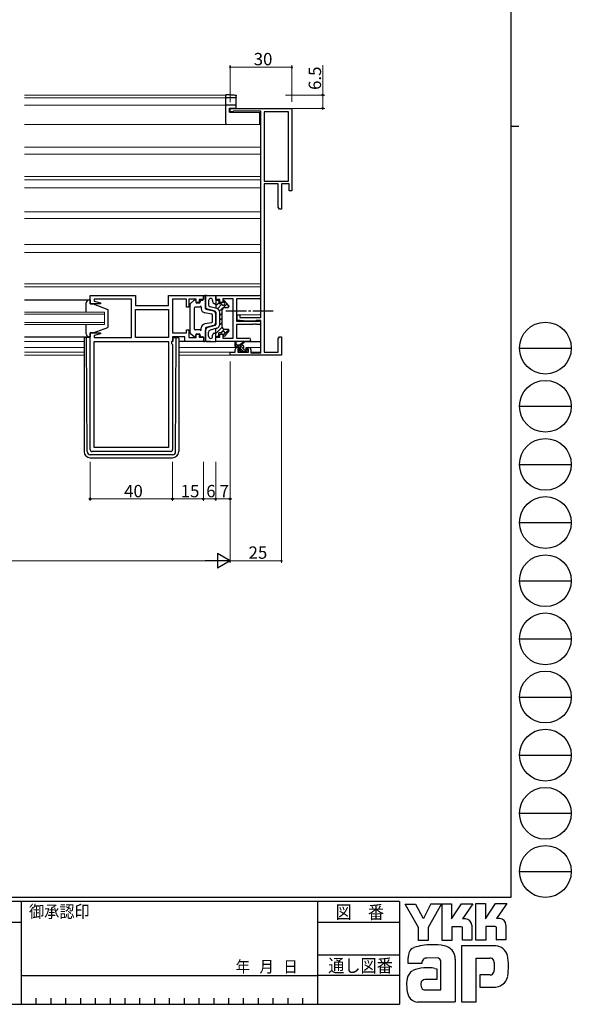
# Model space of a CAD drawing. Extents: x 0 to 1133, y 0 to 806.
# Drawn here: x 865 to 1133, y 0 to 479 of the extents above; entities that cross this region are included whole.
import ezdxf

# ---------------------------------------------------------------- set-up
doc = ezdxf.new("R2010")
doc.units = 0
doc.linetypes.add('YCENTER_1', pattern=[13, 10, -1, 1, -1])
for name, color, linetype, lineweight in [('YKK_11', 7, 'CONTINUOUS', 30), ('YKK_12', 2, 'CONTINUOUS', 13), ('YKK_13', 4, 'CONTINUOUS', 30), ('YKK_D', 6, 'CONTINUOUS', 13)]:
    doc.layers.add(name, color=color, linetype=linetype, lineweight=lineweight)
doc.layers.add('YKK_ZWAK', color=7, linetype='CONTINUOUS')
doc.styles.get("Standard").update_dxf_attribs({"font": 'ROMANS.SHX', "bigfont": 'EXTFONT.SHX'})
doc.styles.add('YKK_OSSTYLE1', font='romans.shx', dxfattribs={"width": 0.9, "bigfont": 'EXTFONT.SHX'})

# ---------------------------------------------------------------- blocks, each defined once
blk = doc.blocks.new('A201')
at = {"layer": 'YKK_ZWAK', "color": 254, "linetype": 'Continuous'}
for p, q in [((571, 410), (571, 35)), ((571, 222.5), (573, 222.5)), ((571, 35), (21, 35)), ((544, 34), (21, 34)), ((452, 34), (452, 9)), ((524, 34), (524, 9)), ((544, 34), (544, 9)), ((548.59, 27.71), (545.31, 33.35)), ((545.31, 33.35), (547.82, 33.35)), ((547.82, 33.35), (549.62, 29.99)), ((551.6, 33.43), (549.77, 29.88)), ((554.19, 33.43), (550.95, 27.7)), ((551.6, 33.43), (554.19, 33.43)), ((554.33, 24.55), (554.33, 33.41)), ((554.33, 33.41), (556.63, 33.41)), ((556.63, 29.77), (559.04, 33.45)), ((556.63, 33.41), (556.63, 29.77)), ((559.04, 33.45), (561.77, 33.45)), ((561.77, 33.45), (559.24, 29.78)), ((562.55, 24.63), (562.55, 33.49)), ((562.55, 33.49), (564.89, 33.49)), ((564.89, 29.78), (567.34, 33.49)), ((564.89, 33.49), (564.89, 29.78)), ((567.34, 33.49), (570.04, 33.49)), ((569.77, 33.02), (567.54, 29.84)), ((570.04, 33.49), (569.77, 33.02)), ((549.62, 29.99), (549.77, 29.88)), ((559.99, 29.78), (559.24, 29.78)), ((568.29, 29.84), (567.54, 29.84)), ((548.59, 24.53), (548.59, 27.71)), ((550.95, 27.7), (550.95, 24.53)), ((558.98, 27.87), (556.7, 27.87)), ((556.7, 27.87), (556.7, 24.55)), ((559.29, 27.75), (558.98, 27.87)), ((559.29, 24.61), (559.29, 27.75)), ((561.53, 28.24), (561.53, 24.61)), ((567.26, 27.89), (564.99, 27.89)), ((564.99, 27.89), (564.99, 24.63)), ((567.57, 27.77), (567.26, 27.89)), ((567.57, 24.65), (567.57, 27.77)), ((569.83, 28.24), (569.83, 24.65)), ((550.95, 24.53), (548.59, 24.53)), ((556.7, 24.55), (554.33, 24.55)), ((561.53, 24.61), (559.29, 24.61)), ((564.99, 24.63), (562.55, 24.63)), ((567.57, 24.68), (567.61, 24.65)), ((569.83, 24.65), (567.57, 24.65)), ((559.02, 23.22), (559.02, 9.57)), ((567.3, 23.22), (559.02, 23.22)), ((524, 21), (544, 21)), ((546.08, 18.95), (546.08, 20.33)), ((553.25, 20.28), (550.61, 20.23)), ((554.02, 12.52), (554.02, 19.47)), ((557.51, 20.01), (557.51, 9.59)), ((562.61, 9.57), (562.61, 20.24)), ((562.61, 20.24), (565.93, 20.24)), ((566.98, 19.17), (566.99, 17.29)), ((549.41, 18.95), (546.08, 18.95)), ((552.55, 17.73), (553.05, 17.62)), ((553.05, 17.62), (553.05, 15.05)), ((452, 16), (524, 16)), ((553.05, 15.05), (550.2, 15.05)), ((566.01, 16.15), (563.48, 16.15)), ((563.48, 16.15), (563.48, 13.2)), ((550, 12.52), (554.02, 12.52)), ((553.71, 12.52), (553.96, 12.52)), ((554.02, 12.52), (554.02, 12.52)), ((563.48, 13.2), (567.28, 13.2)), ((567.28, 13.2), (568.06, 13.37)), ((557.51, 9.59), (557.28, 9.55)), ((21, 9), (544, 9)), ((549.41, 9.53), (548.34, 9.53)), ((557.28, 9.55), (549.41, 9.53)), ((559.02, 9.57), (562.05, 9.57)), ((562.05, 9.57), (562.61, 9.57))]:
    blk.add_line(p, q, dxfattribs=at)
at = {"layer": 'YKK_ZWAK', "color": 8, "linetype": 'Continuous'}
for p, q in [((573.13, 168.56), (585.73, 168.56)), ((573.13, 154.42), (585.73, 154.42)), ((573.13, 140.28), (585.73, 140.28)), ((573.13, 126.14), (585.73, 126.14)), ((573.13, 112), (585.73, 112)), ((573.13, 97.86), (585.73, 97.86)), ((573.13, 83.72), (585.73, 83.72)), ((573.13, 69.58), (585.73, 69.58)), ((573.13, 55.44), (585.73, 55.44)), ((573.13, 41.3), (585.73, 41.3))]:
    blk.add_line(p, q, dxfattribs=at)
at = {"layer": 'YKK_ZWAK', "color": 131, "linetype": 'Continuous'}
for p, q in [((437.7, 29), (452, 29)), ((524, 29), (544, 29)), ((544, 16), (524, 16)), ((455.6, 10.5), (455.6, 9)), ((459.2, 10.5), (459.2, 9)), ((462.8, 10.5), (462.8, 9)), ((466.4, 10.5), (466.4, 9)), ((470, 10.5), (470, 9)), ((473.6, 10.5), (473.6, 9)), ((477.2, 10.5), (477.2, 9)), ((480.8, 10.5), (480.8, 9)), ((484.4, 10.5), (484.4, 9)), ((488, 10.5), (488, 9)), ((491.6, 10.5), (491.6, 9)), ((495.2, 10.5), (495.2, 9)), ((498.8, 10.5), (498.8, 9)), ((502.4, 10.5), (502.4, 9)), ((506, 10.5), (506, 9)), ((509.6, 10.5), (509.6, 9)), ((513.2, 10.5), (513.2, 9)), ((516.8, 10.5), (516.8, 9)), ((520.4, 10.5), (520.4, 9))]:
    blk.add_line(p, q, dxfattribs=at)
at = {"layer": 'YKK_ZWAK', "color": 8, "linetype": 'Continuous'}
for centre in [(579.43, 168.56), (579.43, 154.42), (579.43, 140.28), (579.43, 126.14), (579.43, 112), (579.43, 97.86), (579.43, 83.72), (579.43, 69.58), (579.43, 55.44), (579.43, 41.3)]:
    blk.add_circle(centre, 6.3, dxfattribs=at)
at = {"layer": 'YKK_ZWAK', "color": 254, "linetype": 'Continuous'}
for centre, radius, start, end in [((559.99, 28.24), 1.54, 0.0017, 89.996), ((568.29, 28.29), 1.54, 0.0017, 89.996), ((549.69, 20.31), 3.6, 158.4108, 179.7178), ((548, 21.1), 1.75, 109.0213, 161.5126), ((551.66, 10.86), 12.63, 89.8916, 109.3085), ((552.03, 8.67), 14.82, 78.7801, 91.4694), ((554.38, 20.07), 3.18, 40.6642, 80.3169), ((554.22, 20.08), 3.29, 358.7806, 38.7656), ((567.19, 20.11), 3.1, 14.4457, 87.0875), ((550.91, 18.99), 1.51, 138.4638, 181.7136), ((550.51, 19.02), 1.21, 85.5055, 126.7804), ((552.9, 19.18), 1.16, 14.7552, 72.4499), ((566.05, 19.37), 0.878, 16.4312, 96.9166), ((564.38, 18.85), 2.62, 4.9342, 17.0355), ((555.55, 18.15), 14.9, 350.9903, 10.6762), ((548.59, 14.77), 2.79, 121.8271, 169.0847), ((550.8, 8.39), 9.51, 79.381, 112.0583), ((566.01, 17.08), 0.933, 269.9547, 342.9014), ((564.36, 17.54), 2.64, 343.6902, 354.7536), ((553.61, 13.72), 7.92, 168.7637, 199.8008), ((550.21, 14.01), 1.03, 90.3395, 178.0364), ((567.24, 16.32), 3.07, 285.4429, 349.9045), ((550.84, 13.77), 1.69, 171.082, 216.7192), ((550.18, 13.6), 1.09, 230.9728, 260.7549), ((548.6, 12.25), 2.73, 207.3144, 263.5946)]:
    blk.add_arc(centre, radius, start, end, dxfattribs=at)
at = {"layer": 'YKK_ZWAK', "color": 131, "linetype": 'Continuous', "style": 'YKK_OSSTYLE1', "width": 0.9}
for s, height, p in [('御承認印', 3, (453.91, 30.05)), ('図\u3000番', 3.2, (528.43, 29.81)), ('年   月   日', 2.828, (504.13, 16.74)), ('通し図番', 3.2, (526.63, 16.8))]:
    blk.add_text(s, height=height, dxfattribs=at).set_placement(p)

msp = doc.modelspace()

# ---------------------------------------------------------------- linework, layer by layer
at = {"layer": 'YKK_11', "color": 0, "linetype": 'ByBlock', "lineweight": -2}
for p, q in [((967.58, 435.68), (997.58, 435.68)), ((967.58, 434.08), (967.58, 435.68)), ((968.78, 434.08), (967.58, 434.08)), ((969, 434.18), (968.78, 434.08)), ((969.23, 434.28), (969, 434.18)), ((982.58, 434.28), (969.23, 434.28)), ((982.58, 333.98), (982.58, 434.28)), ((995.98, 434.08), (984.18, 434.08)), ((995.98, 434.08), (984.18, 434.08)), ((984.18, 434.08), (984.18, 400.38)), ((995.98, 400.38), (995.98, 434.08)), ((997.58, 435.68), (997.58, 395.68)), ((990.98, 398.98), (984.08, 398.98)), ((984.08, 398.98), (984.08, 317.18)), ((984.18, 400.38), (995.98, 400.38)), ((990.98, 387.72), (990.98, 398.98)), ((996.28, 398.98), (992.58, 398.98)), ((992.58, 398.98), (992.58, 386.68)), ((996.28, 395.68), (996.28, 398.98)), ((997.58, 395.68), (996.28, 395.68)), ((991.58, 386.68), (990.98, 387.72)), ((992.58, 386.68), (991.58, 386.68)), ((971.08, 332.67), (971.08, 335.28)), ((971.08, 335.28), (972.28, 335.28)), ((972.28, 335.28), (972.28, 333.98)), ((975.58, 332.28), (971.08, 332.67)), ((972.28, 333.98), (982.58, 333.98)), ((979.88, 332.28), (975.58, 332.28)), ((980.07, 332.43), (979.88, 332.28)), ((980.27, 332.58), (980.07, 332.43)), ((982.58, 332.58), (980.27, 332.58)), ((982.58, 316.88), (982.58, 332.58)), ((990.98, 323.64), (991.58, 324.68)), ((990.98, 317.18), (990.98, 323.64)), ((991.58, 324.68), (992.58, 324.68)), ((992.58, 324.68), (992.58, 315.68)), ((967.58, 315.68), (967.58, 317.08)), ((967.58, 317.08), (970.08, 317.08)), ((970.08, 317.08), (970.08, 318.38)), ((971.08, 319.38), (972.38, 319.38)), ((972.38, 318.58), (971.28, 318.58)), ((971.28, 318.58), (971.28, 317.08)), ((971.28, 317.08), (976.48, 317.08)), ((972.38, 319.38), (972.38, 318.58)), ((975.38, 318.58), (975.38, 319.38)), ((975.38, 319.38), (976.68, 319.38)), ((976.48, 318.58), (975.38, 318.58)), ((976.48, 317.08), (976.48, 318.58)), ((977.68, 318.38), (977.68, 316.88)), ((977.68, 316.88), (982.58, 316.88)), ((984.08, 317.18), (990.98, 317.18)), ((992.58, 315.68), (967.58, 315.68))]:
    msp.add_line(p, q, dxfattribs=at)
at = {"layer": 'YKK_11', "linetype": 'ByBlock', "lineweight": -2, "ltscale": 0.5}
for p, q in [((899.58, 340.58), (899.58, 344.78)), ((899.58, 344.78), (921.58, 344.78)), ((921.58, 344.78), (921.58, 339.78)), ((937.65, 339.78), (937.65, 344.78)), ((937.65, 344.78), (954.58, 344.78)), ((954.58, 344.78), (954.58, 342.78)), ((960.58, 344.78), (981.76, 344.78)), ((960.58, 342.78), (960.58, 344.78)), ((904.54, 340.58), (899.58, 340.58)), ((913.62, 342.85), (901.51, 342.85)), ((901.51, 342.85), (901.51, 341.93)), ((901.51, 341.93), (904.61, 341.1)), ((904.61, 341.1), (904.54, 340.58)), ((913.8, 342.97), (913.62, 342.85)), ((914.35, 342.97), (913.8, 342.97)), ((914.54, 342.85), (914.35, 342.97)), ((914.62, 342.85), (914.54, 342.85)), ((914.8, 342.97), (914.62, 342.85)), ((915.35, 342.97), (914.8, 342.97)), ((915.54, 342.85), (915.35, 342.97)), ((919.58, 342.85), (915.54, 342.85)), ((919.58, 324.31), (919.58, 342.85)), ((946.38, 342.85), (939.58, 342.85)), ((939.58, 342.85), (939.58, 326.51)), ((946.38, 339.08), (946.38, 342.85)), ((951.08, 342.85), (947.58, 342.85)), ((947.58, 342.85), (947.58, 339.08)), ((951.08, 341.28), (951.08, 342.85)), ((952.58, 341.28), (951.08, 341.28)), ((954.58, 342.78), (952.58, 342.78)), ((952.58, 342.78), (952.58, 341.28)), ((962.58, 342.78), (960.58, 342.78)), ((962.58, 341.28), (962.58, 342.78)), ((964.08, 341.28), (962.58, 341.28)), ((969.08, 343.15), (964.08, 343.15)), ((964.08, 343.15), (964.08, 341.28)), ((969.08, 324.01), (969.08, 343.15)), ((981.76, 343.15), (970.71, 343.15)), ((970.71, 343.15), (970.71, 332.28)), ((921.58, 339.78), (937.65, 339.78)), ((921.58, 337.85), (937.65, 337.85)), ((921.58, 337.85), (937.65, 337.85)), ((921.58, 324.31), (921.58, 337.85)), ((937.65, 337.85), (937.65, 324.31)), ((947.58, 339.08), (946.38, 339.08)), ((970.71, 332.28), (981.76, 332.28)), ((978.62, 330.65), (970.71, 330.65)), ((970.71, 330.65), (970.71, 324.01)), ((978.8, 330.77), (978.62, 330.65)), ((979.35, 330.77), (978.8, 330.77)), ((979.54, 330.65), (979.35, 330.77)), ((979.62, 330.65), (979.54, 330.65)), ((979.8, 330.77), (979.62, 330.65)), ((980.35, 330.77), (979.8, 330.77)), ((980.54, 330.65), (980.35, 330.77)), ((981.76, 330.65), (980.54, 330.65)), ((899.58, 269.78), (899.58, 326.58)), ((899.58, 326.58), (904.54, 326.58)), ((904.61, 326.06), (901.51, 325.23)), ((904.54, 326.58), (904.61, 326.06)), ((939.58, 326.51), (946.38, 326.51)), ((946.38, 326.51), (946.38, 328.08)), ((946.38, 328.08), (947.58, 328.08)), ((947.58, 328.08), (947.58, 324.31)), ((951.08, 324.31), (951.08, 325.88)), ((951.08, 325.88), (952.58, 325.88)), ((952.58, 325.88), (952.58, 324.38)), ((962.58, 324.38), (962.58, 325.88)), ((962.58, 325.88), (964.08, 325.88)), ((964.08, 325.88), (964.08, 324.01)), ((901.51, 325.23), (901.51, 324.31)), ((901.51, 324.31), (919.58, 324.31)), ((901.51, 270.71), (901.51, 322.38)), ((901.51, 270.71), (901.51, 322.38)), ((901.51, 322.38), (937.65, 322.38)), ((937.65, 324.31), (921.58, 324.31)), ((937.65, 322.38), (937.65, 270.71)), ((939.58, 322.38), (939.05, 322.38)), ((939.05, 322.38), (939.05, 321.38)), ((939.05, 321.38), (939.58, 320.85)), ((945.65, 324.58), (939.58, 324.58)), ((939.58, 324.58), (939.58, 322.38)), ((939.58, 320.85), (939.58, 269.78)), ((945.65, 322.38), (945.65, 324.58)), ((954.58, 322.38), (945.65, 322.38)), ((947.58, 324.31), (951.08, 324.31)), ((952.58, 324.38), (954.58, 324.38)), ((954.58, 324.38), (954.58, 322.38)), ((960.58, 322.38), (960.58, 324.38)), ((960.58, 324.38), (962.58, 324.38)), ((976.76, 322.38), (960.58, 322.38)), ((964.08, 324.01), (969.08, 324.01)), ((970.71, 324.01), (976.76, 324.01)), ((938.58, 268.78), (900.58, 268.78)), ((937.65, 270.71), (901.51, 270.71))]:
    msp.add_line(p, q, dxfattribs=at)
for centre, radius, start, end in [((981.76, 343.96), 0.815, 270, 90), ((981.76, 331.46), 0.815, 270, 90), ((976.76, 323.19), 0.815, 270, 90), ((900.58, 269.78), 1, 180, 270), ((938.58, 269.78), 1, 270, 360)]:
    msp.add_arc(centre, radius, start, end, dxfattribs=at)
at = {"layer": 'YKK_11', "color": 0, "linetype": 'ByBlock', "lineweight": -2}
for centre, start, end in [((971.08, 318.38), 90, 180), ((976.68, 318.38), 0, 90)]:
    msp.add_arc(centre, 1, start, end, dxfattribs=at)
at = {"layer": 'YKK_12'}
for p, q in [((867.58, 442.18), (965.58, 442.18)), ((867.58, 440.78), (965.58, 440.78)), ((867.58, 437.28), (965.58, 437.28)), ((867.58, 427.88), (965.58, 427.88)), ((867.58, 416.88), (982.58, 416.88)), ((867.58, 413.48), (982.58, 413.48)), ((867.58, 402.58), (982.58, 402.58)), ((867.58, 400.98), (982.58, 400.98)), ((867.58, 397.08), (982.58, 397.08)), ((867.58, 385.48), (982.58, 385.48)), ((867.58, 382.08), (982.58, 382.08)), ((867.58, 369.58), (982.58, 369.58)), ((867.58, 365.68), (982.58, 365.68)), ((867.58, 350.38), (982.58, 350.38)), ((867.58, 348.98), (982.58, 348.98)), ((867.58, 336.58), (906.58, 336.58)), ((906.58, 335.58), (867.58, 335.58)), ((906.58, 336.58), (906.58, 330.58)), ((970.71, 335.28), (982.58, 335.28)), ((867.58, 331.58), (906.58, 331.58)), ((906.58, 330.58), (867.58, 330.58)), ((867.58, 322.38), (896.58, 322.38)), ((867.58, 319.38), (896.58, 319.38)), ((867.58, 317.08), (896.58, 317.08)), ((942.58, 319.38), (971.08, 319.38)), ((942.58, 317.08), (967.88, 317.08)), ((976.68, 319.38), (982.58, 319.38)), ((977.7, 317.08), (982.56, 317.08)), ((867.58, 315.68), (896.58, 315.68)), ((942.58, 315.68), (967.88, 315.68))]:
    msp.add_line(p, q, dxfattribs=at)
at = {"layer": 'YKK_13'}
for p, q in [((967.63, 442.27), (965.58, 442.31)), ((965.58, 442.31), (965.58, 442.01)), ((965.58, 441.21), (965.58, 442.01)), ((965.58, 441.21), (965.58, 440.91)), ((965.58, 440.91), (967.63, 440.94)), ((965.58, 440.78), (965.58, 440.91)), ((970.28, 440.86), (965.58, 440.78)), ((965.58, 440.78), (965.58, 440.48)), ((970.58, 441.24), (970.58, 441.88)), ((970.58, 441.15), (970.58, 441.24)), ((970.58, 436.9), (970.58, 441.15)), ((965.58, 437.58), (965.58, 440.48)), ((965.58, 437.58), (965.58, 437.28)), ((967.61, 437.24), (965.58, 437.28)), ((965.58, 437.28), (965.58, 436.98)), ((965.58, 428.48), (965.58, 436.98)), ((967.28, 433.88), (967.28, 435.88)), ((967.28, 435.88), (967.6, 435.88)), ((967.6, 435.88), (970.58, 435.94)), ((970.28, 437.2), (967.61, 437.24)), ((970.58, 435.94), (970.58, 436.9)), ((967.28, 433.88), (982.08, 433.75)), ((982.08, 428.62), (982.08, 433.75)), ((965.58, 428.48), (965.58, 427.88)), ((965.58, 427.88), (982.08, 428.02)), ((982.08, 428.02), (982.08, 428.62)), ((954.58, 342.98), (954.58, 344.78)), ((954.58, 344.78), (955.08, 344.78)), ((956.08, 344.78), (960.58, 344.78)), ((960.58, 344.78), (960.58, 338.53)), ((867.58, 342.58), (899.48, 342.58)), ((897.58, 336.58), (897.58, 341.08)), ((899.08, 342.58), (899.58, 342.58)), ((899.58, 342.58), (899.58, 340.58)), ((899.58, 340.58), (901.08, 340.58)), ((901.08, 340.58), (908.08, 337.98)), ((948.08, 340.36), (948.08, 326.79)), ((948.23, 340.73), (950.03, 342.44)), ((950.88, 342.08), (950.88, 341.58)), ((951.38, 341.08), (952.58, 341.08)), ((953.08, 341.98), (953.08, 341.58)), ((953.58, 342.48), (954.08, 342.48)), ((955.58, 344.28), (955.58, 339.44)), ((955.58, 338.47), (955.58, 344.28)), ((957.08, 342.28), (957.08, 340.21)), ((959.08, 342.28), (959.08, 341.76)), ((959.83, 340.79), (960.2, 340.69)), ((961.08, 342.48), (961.58, 342.48)), ((962.08, 341.98), (962.08, 340.68)), ((963.19, 340.68), (962.08, 340.68)), ((964.28, 341.98), (964.28, 341.77)), ((966.96, 339.71), (964.8, 342.18)), ((908.08, 337.98), (908.08, 329.18)), ((950.08, 338.58), (950.08, 328.58)), ((952.98, 339.08), (950.58, 339.08)), ((953.58, 339.08), (953.58, 338.25)), ((958.67, 335.65), (955.22, 336.28)), ((959.46, 337.07), (955.95, 337.98)), ((960.2, 337.08), (956.7, 337.99)), ((961.08, 338.4), (957.83, 339.24)), ((960.58, 336.59), (960.58, 330.57)), ((960.58, 331.54), (960.58, 335.62)), ((962.58, 330.7), (962.58, 336.46)), ((963.58, 337.38), (963.58, 329.78)), ((965.08, 338.88), (966.58, 338.88)), ((897.58, 326.08), (897.58, 330.58)), ((958.67, 331.5), (955.22, 330.88)), ((959.08, 332), (959.08, 335.16)), ((901.08, 326.58), (899.58, 326.58)), ((899.58, 326.58), (899.58, 324.58)), ((901.08, 326.58), (908.08, 329.18)), ((948.23, 326.43), (950.03, 324.72)), ((952.98, 328.08), (950.58, 328.08)), ((951.38, 326.08), (952.58, 326.08)), ((953.58, 328.08), (953.58, 328.91)), ((955.58, 328.69), (955.58, 322.88)), ((955.58, 322.88), (955.58, 327.72)), ((959.46, 330.09), (955.95, 329.18)), ((960.2, 330.08), (956.7, 329.17)), ((957.08, 324.88), (957.08, 326.95)), ((961.08, 328.76), (957.83, 327.91)), ((959.83, 326.37), (960.2, 326.46)), ((960.58, 322.38), (960.58, 328.63)), ((962.08, 325.18), (962.08, 326.48)), ((963.19, 326.48), (962.08, 326.48)), ((966.96, 327.45), (964.8, 324.98)), ((965.08, 328.28), (966.58, 328.28)), ((867.58, 324.58), (899.58, 324.58)), ((896.58, 323.98), (896.58, 323.28)), ((896.58, 323.28), (896.58, 268.78)), ((897.78, 324.28), (896.88, 324.28)), ((897.78, 323.28), (897.78, 324.28)), ((898.08, 324.28), (897.78, 324.28)), ((898.07, 268.77), (897.78, 323.28)), ((899.38, 324.28), (898.08, 324.28)), ((899.58, 324.58), (899.08, 324.58)), ((899.38, 324.28), (899.38, 322.28)), ((899.38, 322.28), (899.58, 322.28)), ((939.78, 322.28), (939.08, 322.28)), ((939.78, 324.28), (939.78, 322.28)), ((939.78, 324.28), (941.08, 324.28)), ((941.08, 324.28), (941.38, 324.28)), ((941.09, 268.77), (941.37, 323.28)), ((941.37, 323.28), (941.38, 324.28)), ((941.38, 324.28), (942.28, 324.28)), ((942.58, 323.98), (942.58, 323.28)), ((942.58, 323.28), (942.58, 268.78)), ((958.08, 322.38), (942.58, 322.38)), ((950.88, 325.08), (950.88, 325.58)), ((953.08, 325.18), (953.08, 325.58)), ((953.58, 324.68), (954.08, 324.68)), ((954.58, 324.18), (954.58, 322.38)), ((954.58, 322.38), (955.08, 322.38)), ((956.08, 322.38), (960.58, 322.38)), ((959.08, 324.88), (959.08, 325.4)), ((961.08, 324.68), (961.58, 324.68)), ((964.28, 325.18), (964.28, 325.39)), ((970.08, 319.91), (970.08, 321.91)), ((970.38, 321.73), (970.58, 320.61)), ((971.98, 320.61), (974.2, 322.29)), ((972.58, 320.61), (974.4, 322.01)), ((975.01, 322.38), (982.58, 322.38)), ((973.28, 320.61), (970.08, 320.61)), ((972.38, 319.61), (970.38, 319.61)), ((972.17, 317.2), (971.67, 317.7)), ((971.88, 318.21), (972.22, 318.21)), ((972.98, 317.11), (972.38, 317.11)), ((972.68, 318.67), (972.68, 319.31)), ((975.28, 317.31), (973.18, 317.31)), ((974.28, 318.51), (974.28, 319.61)), ((974.58, 318.21), (975.98, 318.21)), ((975.98, 317.11), (975.48, 317.11)), ((976.28, 317.91), (976.28, 317.41)), ((939.59, 267.28), (899.57, 267.28)), ((899.58, 265.78), (939.58, 265.78))]:
    msp.add_line(p, q, dxfattribs=at)
at = {"layer": 'YKK_13', "linetype": 'Continuous'}
for p, q in [((961.14, 342.48), (960.58, 341.92)), ((962.08, 341.17), (960.58, 339.67)), ((963.61, 340.45), (961.43, 338.27)), ((966.09, 340.7), (962.48, 337.08)), ((965.05, 341.9), (964.5, 341.35)), ((963.58, 335.94), (962.58, 334.94)), ((967.08, 339.43), (966.52, 338.88)), ((963.58, 331.45), (962.56, 330.43)), ((963.58, 333.69), (962.58, 332.69)), ((963.66, 329.28), (960.58, 326.2)), ((960.83, 328.69), (960.58, 328.45)), ((964.91, 328.29), (963.1, 326.48)), ((966.96, 328.1), (964.28, 325.41)), ((962.08, 325.46), (961.3, 324.68)), ((970.62, 319.61), (970.08, 320.15)), ((971.96, 319.61), (970.96, 320.61)), ((973.09, 317.14), (972.02, 318.21)), ((974.28, 318.64), (972.31, 320.61)), ((974.26, 317.31), (972.68, 318.89)), ((974.12, 320.14), (973.81, 320.45)), ((975.81, 317.11), (974.71, 318.21)), ((976.26, 318), (976.07, 318.19))]:
    msp.add_line(p, q, dxfattribs=at)
at = {"layer": 'YKK_13', "linetype": 'YCENTER_1'}
msp.add_line((965.58, 337.28), (989.57, 337.28), dxfattribs=at)
at = {"layer": 'YKK_13'}
for centre, radius, start, end in [((970.28, 441.24), 0.3, 270.9955, 359.9957), ((970.28, 436.9), 0.3, 0, 89), ((955.08, 344.28), 0.5, 0, 90), ((956.08, 344.28), 0.5, 90, 180), ((899.08, 341.08), 1.5, 90, 180), ((948.58, 340.36), 0.5, 133.6028, 180), ((950.38, 342.08), 0.5, 0, 133.6028), ((951.38, 341.58), 0.5, 180, 270), ((952.58, 341.58), 0.5, 270, 0), ((953.58, 341.98), 0.5, 90, 180), ((954.08, 342.98), 0.5, 270, 0), ((958.08, 342.28), 1, 0, 180), ((958.08, 340.21), 1, 180, 255.4258), ((960.08, 341.76), 1, 180, 255.4258), ((960.08, 340.21), 0.5, 0, 75.4258), ((961.08, 342.98), 0.5, 180, 270), ((961.58, 341.98), 0.5, 0, 90), ((963.19, 340.18), 0.5, 24.6243, 90), ((964.28, 340.68), 0.7, 204.6243, 65.3757), ((964.58, 341.98), 0.3, 41.0641, 180), ((964.78, 341.77), 0.5, 180, 245.3757), ((950.58, 338.58), 0.5, 90, 180), ((953.28, 339.08), 0.3, 0, 180), ((955.58, 338.25), 2, 180, 259.6952), ((957.08, 339.44), 1.5, 180, 255.4258), ((956.08, 338.47), 0.5, 180, 255.4258), ((958.58, 335.16), 0.5, 0, 79.6952), ((959.08, 335.62), 1.5, 0, 75.4258), ((960.08, 336.59), 0.5, 0, 75.4258), ((960.58, 336.46), 2, 0, 75.4258), ((965.08, 337.38), 1.5, 90, 180), ((966.58, 339.38), 0.5, 270, 41.0641), ((955.58, 328.91), 2, 100.3048, 180), ((958.58, 332), 0.5, 280.3048, 0), ((959.08, 331.54), 1.5, 284.5742, 0), ((960.08, 330.57), 0.5, 284.5742, 0), ((960.58, 330.7), 2, 284.5742, 0), ((899.08, 326.08), 1.5, 180, 270), ((948.58, 326.79), 0.5, 180, 226.3972), ((950.58, 328.58), 0.5, 180, 270), ((951.38, 325.58), 0.5, 90, 180), ((952.58, 325.58), 0.5, 0, 90), ((953.28, 328.08), 0.3, 180, 0), ((956.08, 328.69), 0.5, 104.5742, 180), ((957.08, 327.72), 1.5, 104.5742, 180), ((958.08, 326.95), 1, 104.5742, 180), ((960.08, 325.4), 1, 104.5742, 180), ((960.08, 326.95), 0.5, 284.5742, 0), ((963.19, 326.98), 0.5, 270, 335.3757), ((965.08, 329.78), 1.5, 180, 270), ((964.28, 326.48), 0.7, 294.6243, 155.3757), ((964.78, 325.39), 0.5, 114.6243, 180), ((966.58, 327.78), 0.5, 318.9359, 90), ((896.88, 323.98), 0.3, 90, 180), ((942.28, 323.98), 0.3, 0, 90), ((950.38, 325.08), 0.5, 226.3972, 0), ((953.58, 325.18), 0.5, 180, 270), ((954.08, 324.18), 0.5, 0, 90), ((955.08, 322.88), 0.5, 270, 0), ((956.08, 322.88), 0.5, 180, 270), ((958.08, 324.88), 1, 180, 0), ((961.08, 324.18), 0.5, 90, 180), ((961.58, 325.18), 0.5, 270, 0), ((964.58, 325.18), 0.3, 180, 318.9359), ((970.28, 321.91), 0.2, 300, 180), ((974.38, 322.21), 0.2, 275.5829, 155.5829), ((970.38, 319.91), 0.3, 180, 270), ((971.88, 317.91), 0.3, 90, 225), ((972.38, 317.41), 0.3, 225, 270), ((972.22, 317.91), 0.3, 33.0557, 90), ((972.38, 319.31), 0.3, 0, 90), ((972.68, 318.21), 0.25, 213.0557, 56.9443), ((972.98, 318.67), 0.3, 180, 236.9443), ((972.98, 317.31), 0.2, 270, 0), ((973.28, 319.61), 1, 0, 90), ((974.58, 318.51), 0.3, 180, 270), ((975.48, 317.31), 0.2, 180, 270), ((975.98, 317.91), 0.3, 0, 90), ((975.98, 317.41), 0.3, 270, 0), ((899.58, 268.78), 3, 180, 270), ((899.57, 268.78), 1.5, 180.3016, 270), ((939.58, 268.78), 3, 270, 0), ((939.59, 268.78), 1.5, 270, 359.6984)]:
    msp.add_arc(centre, radius, start, end, dxfattribs=at)
at = {"layer": 'YKK_13', "extrusion": (0, 0, -1)}
for centre, major_axis, ratio, start_param, end_param in [((967.58, 442.23), (-2.7, 0.05), 0.01745, 1.587945, 2.948004), ((967.58, 440.9), (2.7, 0.05), 0.01745, -1.553038, -0.119373), ((967.58, 440.9), (2.7, 0.05), 0.01745, -0.119373, 0.000305), ((970.28, 441.15), (-0.3, 0), 0.965547, 3.141593, 4.694936)]:
    msp.add_ellipse(centre, major_axis=major_axis, ratio=ratio, start_param=start_param, end_param=end_param, dxfattribs=at)
at = {"layer": 'YKK_13'}
msp.add_open_spline([(970.26, 442.19), (970.27, 442.19), (970.29, 442.18), (970.31, 442.18), (970.35, 442.17), (970.38, 442.16), (970.42, 442.14), (970.47, 442.11), (970.52, 442.06), (970.56, 441.99), (970.58, 441.92), (970.58, 441.89), (970.58, 441.88)], degree=3, knots=[0, 0, 0, 0, 0.108493, 0.320384, 0.42868, 0.510297, 0.585449, 0.666962, 0.760187, 0.862634, 0.971363, 1, 1, 1, 1], dxfattribs=at)
at = {"layer": 'YKK_D'}
for p, q in [((967.58, 438.68), (967.58, 456.68)), ((967.58, 455.68), (997.58, 455.68)), ((997.58, 438.84), (997.58, 456.68)), ((1012.58, 442.19), (1012.58, 456.69)), ((994.58, 442.19), (1013.58, 442.19)), ((1012.58, 435.68), (1012.58, 442.19)), ((994.58, 435.68), (1013.58, 435.68)), ((967.58, 312.68), (967.58, 214.68)), ((967.58, 312.68), (967.58, 214.68)), ((992.58, 312.68), (992.58, 214.68)), ((899.58, 263.78), (899.58, 244.78)), ((939.58, 263.78), (939.58, 244.78)), ((939.58, 263.78), (939.58, 244.78)), ((954.58, 263.78), (954.58, 244.78)), ((954.58, 263.78), (954.58, 244.78)), ((960.58, 263.78), (960.58, 244.78)), ((960.58, 263.78), (960.58, 244.78)), ((967.58, 263.78), (967.58, 244.78)), ((939.58, 245.78), (899.58, 245.78)), ((954.58, 245.78), (939.58, 245.78)), ((960.58, 245.78), (954.58, 245.78)), ((967.58, 245.78), (960.58, 245.78)), ((557.58, 215.68), (960.58, 215.68)), ((967.58, 215.68), (992.58, 215.68))]:
    msp.add_line(p, q, dxfattribs=at)
at = {"layer": 'YKK_D', "lineweight": -2}
for p, q in [((967.58, 215.68), (955.46, 215.68)), ((967.58, 215.68), (961.52, 219.18)), ((961.52, 219.18), (961.52, 212.18)), ((967.58, 215.68), (961.52, 212.18))]:
    msp.add_line(p, q, dxfattribs=at)
at = {"layer": 'YKK_D', "linetype": 'ByBlock', "const_width": 0.85}
for points in [[(967.69, 455.68, 1), (967.47, 455.68, 1)], [(997.47, 455.68, 1), (997.69, 455.68, 1)], [(992.47, 215.68, 1), (992.69, 215.68, 1)]]:
    msp.add_lwpolyline(points, format="xyb", close=True, dxfattribs=at)
at = {"layer": 'YKK_D', "linetype": 'ByBlock', "lineweight": -2}
for centre in [(1012.58, 442.19), (1012.58, 435.68), (899.58, 245.78), (939.58, 245.78), (939.58, 245.78), (954.58, 245.78), (954.58, 245.78), (960.58, 245.78), (960.58, 245.78), (967.58, 245.78)]:
    msp.add_circle(centre, 0.425, dxfattribs=at)

# ---------------------------------------------------------------- block references
at = {"layer": 'YKK_ZWAK', "xscale": 2, "yscale": 2, "zscale": 2}
msp.add_blockref('A201', (-38, -18), dxfattribs=at)

# ---------------------------------------------------------------- texts
at = {"layer": 'YKK_D'}
for s, p in [('30', (979.06, 456.68)), ('40', (916.06, 246.58)), ('15', (943.56, 246.58)), ('6', (955.98, 246.58)), ('7', (962.48, 246.58)), ('25', (976.56, 216.68))]:
    msp.add_text(s, height=6, dxfattribs=at).set_placement(p)
msp.add_text('6.5', height=6, rotation=90, dxfattribs=at).set_placement((1011.78, 444.69))

doc.saveas('drawing.dxf')
